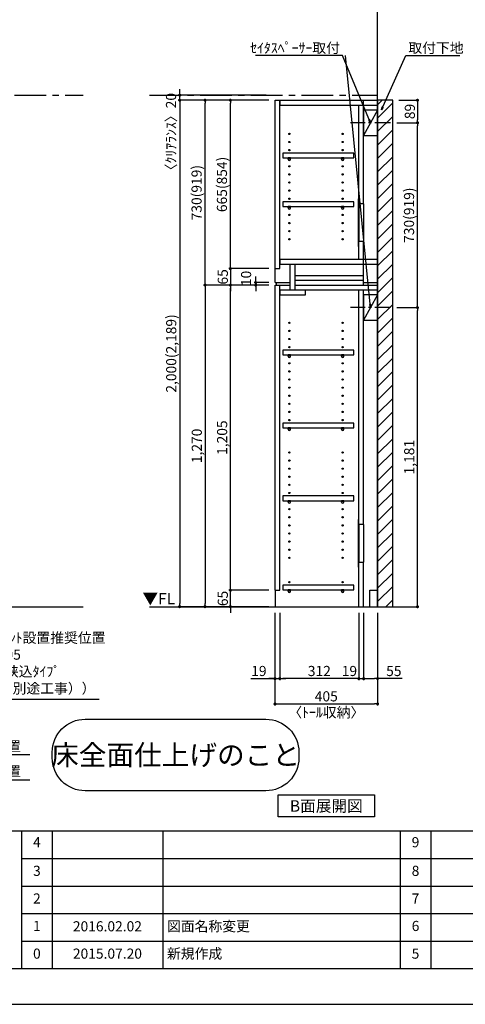
# Model space of a CAD drawing. Extents: x 19632 to 27948, y -40400 to -34520.
# Drawn here: x 22638 to 24398, y -40400 to -36512 of the extents above; entities that cross this region are included whole.
import ezdxf

# ---------------------------------------------------------------- set-up
doc = ezdxf.new("R2010")
doc.units = 0
doc.header["$LTSCALE"] = 50
doc.header["$MEASUREMENT"] = 0
doc.linetypes.add('CENTER', pattern=[2, 1.25, -0.25, 0.25, -0.25])
doc.linetypes.add('HIDDEN', pattern=[0.375, 0.25, -0.125])
doc.layers.get('0').update_dxf_attribs({"linetype": 'CONTINUOUS'})
doc.layers.get('DEFPOINTS').update_dxf_attribs({"color": 146, "linetype": 'CONTINUOUS'})
for name, color, linetype in [('111-壁仕上', 3, 'CONTINUOUS'), ('120-キャビネット（外）', 7, 'CONTINUOUS'), ('121-キャビネット（中）', 253, 'HIDDEN'), ('122-扉', 6, 'CONTINUOUS'), ('130-穴加工', 9, 'CONTINUOUS'), ('141-パーツ', 31, 'CONTINUOUS'), ('160-文字', 254, 'CONTINUOUS'), ('166-寸法B', 11, 'CONTINUOUS'), ('180-補助', 161, 'CONTINUOUS'), ('190-図面外枠', 5, 'CONTINUOUS'), ('191-図面内枠', 4, 'CONTINUOUS')]:
    doc.layers.add(name, color=color, linetype=linetype)
doc.styles.add('KH001', font='msgothic.ttc')
doc.styles.add('ＭＳ ゴシック', font='msgothic.ttc', dxfattribs={"height": 10})
doc.dimstyles.new('KH1xx020', dxfattribs={"dimscale": 20, "dimtxt": 2, "dimasz": 0.6, "dimexe": 0.3, "dimexo": 1.2, "dimgap": 0.5, "dimtad": 3, "dimdec": 1, "dimdsep": 46, "dimlunit": 6, "dimtxsty": 'KH001', "dimblk": 'DOT', "dimcen": 1, "dimdle": 1, "dimclrd": 256, "dimclre": 256, "dimclrt": 256, "dimadec": 0, "dimazin": 0, "dimtfac": 1, "dimtdec": 1, "dimtix": 1, "dimtmove": 2, "dimatfit": 3, "dimldrblk": 'CLOSEDBLANK', "dimfxl": 1, "dimtolj": 1, "dimtzin": 0, "dimlwd": -1, "dimlwe": -1, "dimarcsym": 0})

# ---------------------------------------------------------------- blocks, each defined once
blk = doc.blocks.new('A$C5D946DDC')
at = {"layer": '190-図面外枠'}
blk.add_line((20519, 350.7), (271, 350.7), dxfattribs=at)
at = {"layer": 'DEFPOINTS'}
blk.add_lwpolyline([(0, 0), (20790, 0), (20790, 14700), (0, 14700)], close=True, dxfattribs=at)
blk = doc.blocks.new('_ClosedBlank')
at = {"color": 0, "linetype": 'ByBlock', "lineweight": -2}
for p, q in [((-1, 0.17), (0, 0)), ((-1, 0.17), (-1, -0.17)), ((0, 0), (-1, -0.17))]:
    blk.add_line(p, q, dxfattribs=at)
blk = doc.blocks.new('_Dot')
at = {"color": 0, "linetype": 'ByBlock', "lineweight": -2}
blk.add_line((-0.5, 0), (-1, 0), dxfattribs=at)
at = {"color": 0, "linetype": 'ByBlock', "const_width": 0.5}
blk.add_lwpolyline([(-0.25, 0, 1), (0.25, 0, 1)], format="xyb", close=True, dxfattribs=at)
blk = doc.blocks.new('*D1492')
at = {"layer": '166-寸法B', "transparency": 16777216}
for p, q in [((23646.3, -38853.9), (23646.3, -39219.8)), ((24051.3, -38853.9), (24051.3, -39219.8)), ((23658.3, -39213.8), (24039.3, -39213.8))]:
    blk.add_line(p, q, dxfattribs=at)
at = {"layer": 'DEFPOINTS', "color": 0, "transparency": 16777216}
for p in [(23646.3, -38829.9), (24051.3, -38829.9), (24051.3, -39213.8)]:
    blk.add_point(p, dxfattribs=at)
at = {"layer": '166-寸法B', "transparency": 16777216, "xscale": 12, "yscale": 12, "zscale": 12, "rotation": 180}
blk.add_blockref('_Dot', (23646.3, -39213.8), dxfattribs=at)
at = {"layer": '166-寸法B', "transparency": 16777216, "xscale": 12, "yscale": 12, "zscale": 12}
blk.add_blockref('_Dot', (24051.3, -39213.8), dxfattribs=at)
at = {"layer": '166-寸法B', "transparency": 16777216, "char_height": 40, "attachment_point": 5}
for s, insert in [('\\A1;405', (23848.8, -39183.8)), ('\\A1;〈ﾄｰﾙ収納〉', (23848.8, -39247.2))]:
    blk.add_mtext(s, dxfattribs=dict(at, insert=insert))
blk = doc.blocks.new('*D1493')
at = {"layer": '166-寸法B', "transparency": 16777216}
for p, q in [((23996.3, -38853.9), (23996.3, -39119.8)), ((24051.3, -38853.9), (24051.3, -39119.8)), ((24008.3, -39113.8), (24039.3, -39113.8)), ((24148.8, -39113.8), (24051.3, -39113.8))]:
    blk.add_line(p, q, dxfattribs=at)
at = {"layer": 'DEFPOINTS', "color": 0, "transparency": 16777216}
for p in [(23996.3, -38829.9), (24051.3, -38829.9), (24051.3, -39113.8)]:
    blk.add_point(p, dxfattribs=at)
at = {"layer": '166-寸法B', "transparency": 16777216, "xscale": 12, "yscale": 12, "zscale": 12, "rotation": 180}
blk.add_blockref('_Dot', (23996.3, -39113.8), dxfattribs=at)
at = {"layer": '166-寸法B', "transparency": 16777216, "xscale": 12, "yscale": 12, "zscale": 12}
blk.add_blockref('_Dot', (24051.3, -39113.8), dxfattribs=at)
at = {"layer": '166-寸法B', "transparency": 16777216, "insert": (24115.4, -39083.8), "char_height": 40, "attachment_point": 5}
blk.add_mtext('\\A1;55', dxfattribs=at)
blk = doc.blocks.new('*D1494')
at = {"layer": '166-寸法B', "transparency": 16777216}
for p, q in [((23665.3, -38853.9), (23665.3, -39119.8)), ((23977.3, -38853.9), (23977.3, -39119.8)), ((23965.3, -39113.8), (23677.3, -39113.8))]:
    blk.add_line(p, q, dxfattribs=at)
at = {"layer": 'DEFPOINTS', "color": 0, "transparency": 16777216}
for p in [(23665.3, -38829.9), (23977.3, -38829.9), (23665.3, -39113.8)]:
    blk.add_point(p, dxfattribs=at)
at = {"layer": '166-寸法B', "transparency": 16777216, "xscale": 12, "yscale": 12, "zscale": 12, "rotation": 180}
blk.add_blockref('_Dot', (23665.3, -39113.8), dxfattribs=at)
at = {"layer": '166-寸法B', "transparency": 16777216, "xscale": 12, "yscale": 12, "zscale": 12}
blk.add_blockref('_Dot', (23977.3, -39113.8), dxfattribs=at)
at = {"layer": '166-寸法B', "transparency": 16777216, "insert": (23821.3, -39083.8), "char_height": 40, "attachment_point": 5}
blk.add_mtext('\\A1;312', dxfattribs=at)
blk = doc.blocks.new('*D1495')
at = {"layer": '166-寸法B', "transparency": 16777216}
for p, q in [((23646.3, -38853.9), (23646.3, -39119.8)), ((23665.3, -38853.9), (23665.3, -39119.8)), ((23550.8, -39113.8), (23646.3, -39113.8)), ((23634.3, -39113.8), (23622.3, -39113.8)), ((23646.3, -39113.8), (23665.3, -39113.8)), ((23646.3, -39113.8), (23665.3, -39113.8)), ((23677.3, -39113.8), (23689.3, -39113.8))]:
    blk.add_line(p, q, dxfattribs=at)
at = {"layer": 'DEFPOINTS', "color": 0, "transparency": 16777216}
for p in [(23646.3, -38829.9), (23665.3, -38829.9), (23665.3, -39113.8)]:
    blk.add_point(p, dxfattribs=at)
at = {"layer": '166-寸法B', "transparency": 16777216, "xscale": 12, "yscale": 12, "zscale": 12}
blk.add_blockref('_Dot', (23646.3, -39113.8), dxfattribs=at)
at = {"layer": '166-寸法B', "transparency": 16777216, "xscale": 12, "yscale": 12, "zscale": 12, "rotation": 180}
blk.add_blockref('_Dot', (23665.3, -39113.8), dxfattribs=at)
at = {"layer": '166-寸法B', "transparency": 16777216, "insert": (23582.8, -39083.8), "char_height": 40, "attachment_point": 5}
blk.add_mtext('\\A1;19', dxfattribs=at)
blk = doc.blocks.new('*D1496')
at = {"layer": '166-寸法B', "transparency": 16777216}
for p, q in [((23977.3, -38853.9), (23977.3, -39119.8)), ((23996.3, -38853.9), (23996.3, -39119.8)), ((23965.3, -39113.8), (23953.3, -39113.8)), ((23977.3, -39113.8), (23996.3, -39113.8)), ((24008.3, -39113.8), (24020.3, -39113.8))]:
    blk.add_line(p, q, dxfattribs=at)
at = {"layer": 'DEFPOINTS', "color": 0, "transparency": 16777216}
for p in [(23977.3, -38829.9), (23996.3, -38829.9), (23996.3, -39113.8)]:
    blk.add_point(p, dxfattribs=at)
at = {"layer": '166-寸法B', "transparency": 16777216, "xscale": 12, "yscale": 12, "zscale": 12}
blk.add_blockref('_Dot', (23977.3, -39113.8), dxfattribs=at)
at = {"layer": '166-寸法B', "transparency": 16777216, "xscale": 12, "yscale": 12, "zscale": 12, "rotation": 180}
blk.add_blockref('_Dot', (23996.3, -39113.8), dxfattribs=at)
at = {"layer": '166-寸法B', "transparency": 16777216, "insert": (23940.1, -39083.8), "char_height": 40, "attachment_point": 5}
blk.add_mtext('\\A1;19', dxfattribs=at)
blk = doc.blocks.new('*D1498')
at = {"layer": '166-寸法B', "transparency": 16777216}
for p, q in [((23470.2, -38752.9), (23470.2, -38740.9)), ((23622.3, -38764.9), (23464.2, -38764.9)), ((23470.2, -38829.9), (23470.2, -38764.9)), ((23622.3, -38829.9), (23464.2, -38829.9)), ((23470.2, -38841.9), (23470.2, -38853.9))]:
    blk.add_line(p, q, dxfattribs=at)
at = {"layer": 'DEFPOINTS', "color": 0, "transparency": 16777216}
for p in [(23470.2, -38764.9), (23646.3, -38764.9), (23646.3, -38829.9)]:
    blk.add_point(p, dxfattribs=at)
at = {"layer": '166-寸法B', "transparency": 16777216, "xscale": 12, "yscale": 12, "zscale": 12}
for p, rotation in [((23470.2, -38764.9), 270), ((23470.2, -38829.9), 90)]:
    blk.add_blockref('_Dot', p, dxfattribs=dict(at, rotation=rotation))
at = {"layer": '166-寸法B', "transparency": 16777216, "insert": (23440.2, -38797.4), "char_height": 40, "attachment_point": 5, "rotation": 90}
blk.add_mtext('\\A1;65', dxfattribs=at)
blk = doc.blocks.new('*D1499')
at = {"layer": '166-寸法B', "transparency": 16777216}
for p, q in [((23622.3, -37559.9), (23464.2, -37559.9)), ((23470.2, -38752.9), (23470.2, -37571.9)), ((23622.3, -38764.9), (23464.2, -38764.9))]:
    blk.add_line(p, q, dxfattribs=at)
at = {"layer": 'DEFPOINTS', "color": 0, "transparency": 16777216}
for p in [(23470.2, -37559.9), (23646.3, -37559.9), (23646.3, -38764.9)]:
    blk.add_point(p, dxfattribs=at)
at = {"layer": '166-寸法B', "transparency": 16777216, "xscale": 12, "yscale": 12, "zscale": 12}
for p, rotation in [((23470.2, -37559.9), 90), ((23470.2, -38764.9), 270)]:
    blk.add_blockref('_Dot', p, dxfattribs=dict(at, rotation=rotation))
at = {"layer": '166-寸法B', "transparency": 16777216, "insert": (23437.6, -38162.4), "char_height": 40, "attachment_point": 5, "rotation": 90}
blk.add_mtext('\\A1;1,205', dxfattribs=at)
blk = doc.blocks.new('*D1500')
at = {"layer": '166-寸法B', "transparency": 16777216}
for p, q in [((23622.3, -37549.9), (23564.2, -37549.9)), ((23570.2, -37537.9), (23570.2, -37525.9)), ((23570.2, -37559.9), (23570.2, -37549.9)), ((23622.3, -37559.9), (23564.2, -37559.9)), ((23570.2, -37571.9), (23570.2, -37583.9))]:
    blk.add_line(p, q, dxfattribs=at)
at = {"layer": 'DEFPOINTS', "color": 0, "transparency": 16777216}
for p in [(23570.2, -37549.9), (23646.3, -37549.9), (23646.3, -37559.9)]:
    blk.add_point(p, dxfattribs=at)
at = {"layer": '166-寸法B', "transparency": 16777216, "xscale": 12, "yscale": 12, "zscale": 12}
for p, rotation in [((23570.2, -37549.9), 270), ((23570.2, -37559.9), 90)]:
    blk.add_blockref('_Dot', p, dxfattribs=dict(at, rotation=rotation))
at = {"layer": '166-寸法B', "transparency": 16777216, "insert": (23532.2, -37533.6), "char_height": 40, "attachment_point": 5, "rotation": 90}
blk.add_mtext('\\A1;10', dxfattribs=at)
blk = doc.blocks.new('*D1501')
at = {"layer": '166-寸法B', "transparency": 16777216}
for p, q in [((23622.3, -36829.9), (23364.2, -36829.9)), ((23370.2, -37547.9), (23370.2, -36841.9)), ((23622.3, -37559.9), (23364.2, -37559.9))]:
    blk.add_line(p, q, dxfattribs=at)
at = {"layer": 'DEFPOINTS', "color": 0, "transparency": 16777216}
for p in [(23370.2, -36829.9), (23646.3, -36829.9), (23646.3, -37559.9)]:
    blk.add_point(p, dxfattribs=at)
at = {"layer": '166-寸法B', "transparency": 16777216, "xscale": 12, "yscale": 12, "zscale": 12}
for p, rotation in [((23370.2, -36829.9), 90), ((23370.2, -37559.9), 270)]:
    blk.add_blockref('_Dot', p, dxfattribs=dict(at, rotation=rotation))
at = {"layer": '166-寸法B', "transparency": 16777216, "insert": (23336.8, -37194.9), "char_height": 40, "attachment_point": 5, "rotation": 90}
blk.add_mtext('\\A1;730(919)', dxfattribs=at)
blk = doc.blocks.new('*D1502')
at = {"layer": '166-寸法B', "transparency": 16777216}
for p, q in [((23622.3, -36829.9), (23464.2, -36829.9)), ((23470.2, -37482.9), (23470.2, -36841.9)), ((23622.3, -37494.9), (23464.2, -37494.9))]:
    blk.add_line(p, q, dxfattribs=at)
at = {"layer": 'DEFPOINTS', "color": 0, "transparency": 16777216}
for p in [(23470.2, -36829.9), (23646.3, -36829.9), (23646.3, -37494.9)]:
    blk.add_point(p, dxfattribs=at)
at = {"layer": '166-寸法B', "transparency": 16777216, "xscale": 12, "yscale": 12, "zscale": 12}
for p, rotation in [((23470.2, -36829.9), 90), ((23470.2, -37494.9), 270)]:
    blk.add_blockref('_Dot', p, dxfattribs=dict(at, rotation=rotation))
at = {"layer": '166-寸法B', "transparency": 16777216, "insert": (23436.8, -37162.4), "char_height": 40, "attachment_point": 5, "rotation": 90}
blk.add_mtext('\\A1;665(854)', dxfattribs=at)
blk = doc.blocks.new('*D1503')
at = {"layer": '166-寸法B', "transparency": 16777216}
for p, q in [((23470.2, -37482.9), (23470.2, -37470.9)), ((23622.3, -37494.9), (23464.2, -37494.9)), ((23470.2, -37494.9), (23470.2, -37559.9)), ((23622.3, -37559.9), (23464.2, -37559.9)), ((23470.2, -37571.9), (23470.2, -37583.9))]:
    blk.add_line(p, q, dxfattribs=at)
at = {"layer": 'DEFPOINTS', "color": 0, "transparency": 16777216}
for p in [(23646.3, -37494.9), (23470.2, -37559.9), (23646.3, -37559.9)]:
    blk.add_point(p, dxfattribs=at)
at = {"layer": '166-寸法B', "transparency": 16777216, "xscale": 12, "yscale": 12, "zscale": 12}
for p, rotation in [((23470.2, -37494.9), 270), ((23470.2, -37559.9), 90)]:
    blk.add_blockref('_Dot', p, dxfattribs=dict(at, rotation=rotation))
at = {"layer": '166-寸法B', "transparency": 16777216, "insert": (23440.2, -37527.4), "char_height": 40, "attachment_point": 5, "rotation": 90}
blk.add_mtext('\\A1;65', dxfattribs=at)
blk = doc.blocks.new('*D1504')
at = {"layer": '166-寸法B', "transparency": 16777216}
for p, q in [((23622.3, -37559.9), (23364.2, -37559.9)), ((23370.2, -37571.9), (23370.2, -38817.9)), ((23622.3, -38829.9), (23364.2, -38829.9))]:
    blk.add_line(p, q, dxfattribs=at)
at = {"layer": 'DEFPOINTS', "color": 0, "transparency": 16777216}
for p in [(23646.3, -37559.9), (23370.2, -38829.9), (23646.3, -38829.9)]:
    blk.add_point(p, dxfattribs=at)
at = {"layer": '166-寸法B', "transparency": 16777216, "xscale": 12, "yscale": 12, "zscale": 12}
for p, rotation in [((23370.2, -37559.9), 90), ((23370.2, -38829.9), 270)]:
    blk.add_blockref('_Dot', p, dxfattribs=dict(at, rotation=rotation))
at = {"layer": '166-寸法B', "transparency": 16777216, "insert": (23337.6, -38194.9), "char_height": 40, "attachment_point": 5, "rotation": 90}
blk.add_mtext('\\A1;1,270', dxfattribs=at)
blk = doc.blocks.new('*D1505')
at = {"layer": '166-寸法B', "transparency": 16777216}
for p, q in [((23622.3, -36829.9), (23264.2, -36829.9)), ((23270.2, -36841.9), (23270.2, -38817.9)), ((23622.3, -38829.9), (23264.2, -38829.9))]:
    blk.add_line(p, q, dxfattribs=at)
at = {"layer": 'DEFPOINTS', "color": 0, "transparency": 16777216}
for p in [(23646.3, -36829.9), (23270.2, -38829.9), (23646.3, -38829.9)]:
    blk.add_point(p, dxfattribs=at)
at = {"layer": '166-寸法B', "transparency": 16777216, "xscale": 12, "yscale": 12, "zscale": 12}
for p, rotation in [((23270.2, -36829.9), 90), ((23270.2, -38829.9), 270)]:
    blk.add_blockref('_Dot', p, dxfattribs=dict(at, rotation=rotation))
at = {"layer": '166-寸法B', "transparency": 16777216, "insert": (23236.6, -37829.9), "char_height": 40, "attachment_point": 5, "rotation": 90}
blk.add_mtext('\\A1;2,000(2,189)', dxfattribs=at)
blk = doc.blocks.new('*D1510')
at = {"layer": '166-寸法B', "transparency": 16777216}
for p, q in [((22144.3, -39513.8), (22678.2, -39513.8)), ((22164.3, -39523.9), (22164.3, -39519.8))]:
    blk.add_line(p, q, dxfattribs=at)
at = {"layer": 'DEFPOINTS', "color": 0, "transparency": 16777216}
for p in [(22164.3, -39499.9), (22658.2, -39508.5), (22658.2, -39513.8)]:
    blk.add_point(p, dxfattribs=at)
at = {"layer": '166-寸法B', "transparency": 16777216, "insert": (22411.2, -39480.5), "char_height": 40, "attachment_point": 5}
blk.add_mtext('\\A1;ｺﾝｾﾝﾄ設置可能位置', dxfattribs=at)
blk = doc.blocks.new('_None')
blk = doc.blocks.new('*D1522')
at = {"layer": '166-寸法B', "transparency": 16777216}
for p, q in [((23611.1, -36809.9), (23264.2, -36809.9)), ((23270.2, -36797.9), (23270.2, -36785.9)), ((23270.2, -36829.9), (23270.2, -36809.9)), ((23611.1, -36829.9), (23264.2, -36829.9)), ((23270.2, -36841.9), (23270.2, -36853.9))]:
    blk.add_line(p, q, dxfattribs=at)
at = {"layer": 'DEFPOINTS', "color": 0, "transparency": 16777216}
for p in [(23270.2, -36809.9), (23635.1, -36809.9), (23635.1, -36829.9)]:
    blk.add_point(p, dxfattribs=at)
at = {"layer": '166-寸法B', "transparency": 16777216, "xscale": 12, "yscale": 12, "zscale": 12}
for p, rotation in [((23270.2, -36809.9), 270), ((23270.2, -36829.9), 90)]:
    blk.add_blockref('_Dot', p, dxfattribs=dict(at, rotation=rotation))
at = {"layer": '166-寸法B', "transparency": 16777216, "insert": (23235.8, -36968), "char_height": 40, "attachment_point": 5, "rotation": 90}
blk.add_mtext('\\A1;〈ｸﾘｱﾗﾝｽ〉20', dxfattribs=at)
blk = doc.blocks.new('TANADABO')
at = {"layer": '130-穴加工'}
blk.add_circle((0, 0), 2.25, dxfattribs=at)
at = {"layer": '141-パーツ'}
for p, q in [((-4.5, -4.25), (-4.5, 1.25)), ((4.5, 1.25), (-4.5, 1.25)), ((4.5, -4.25), (4.5, 1.25)), ((-4.5, -0.75), (4.5, -0.75))]:
    blk.add_line(p, q, dxfattribs=at)
for start, end in [(180, 270), (270, 0)]:
    blk.add_arc((0, -4.25), 4.5, start, end, dxfattribs=at)
blk = doc.blocks.new('*U472')
at = {"layer": '130-穴加工', "color": 7, "linetype": 'Continuous'}
for centre in [(-105, 0), (105, 0)]:
    blk.add_circle(centre, 2.5, dxfattribs=at)
blk = doc.blocks.new('*U473')
at = {"layer": '130-穴加工', "color": 0, "linetype": 'ByBlock', "lineweight": -2, "transparency": 16777216}
for p in [(0, 416, 416), (0, 384, 384), (0, 352, 352), (0, 320, 320), (0, 288, 288), (0, 256, 256), (0, 224, 224), (0, 192, 192), (0, 160, 160), (0, 128, 128), (0, 96, 96), (0, 64, 64), (0, 32, 32), (0, 0)]:
    blk.add_blockref('*U472', p, dxfattribs=at)
blk = doc.blocks.new('*U466')
at = {"layer": '130-穴加工', "color": 7, "linetype": 'Continuous'}
for centre in [(-105, 0), (105, 0)]:
    blk.add_circle(centre, 2.5, dxfattribs=at)
blk = doc.blocks.new('*U467')
at = {"layer": '130-穴加工', "color": 0, "linetype": 'ByBlock', "lineweight": -2, "transparency": 16777216}
for p in [(0, 416, 416), (0, 384, 384), (0, 352, 352), (0, 320, 320), (0, 288, 288), (0, 256, 256), (0, 224, 224), (0, 192, 192), (0, 160, 160), (0, 128, 128), (0, 96, 96), (0, 64, 64), (0, 32, 32), (0, 0)]:
    blk.add_blockref('*U466', p, dxfattribs=at)
blk = doc.blocks.new('*U468')
at = {"layer": '130-穴加工', "color": 7, "linetype": 'Continuous'}
for centre in [(-105, 0), (105, 0)]:
    blk.add_circle(centre, 2.5, dxfattribs=at)
blk = doc.blocks.new('*U469')
at = {"layer": '121-キャビネット（中）', "color": 0, "linetype": 'ByBlock', "lineweight": -2, "transparency": 16777216}
for p in [(0, 32, 32), (0, 0)]:
    blk.add_blockref('*U468', p, dxfattribs=at)
blk = doc.blocks.new('*U470')
at = {"layer": '130-穴加工', "color": 7, "linetype": 'Continuous'}
for centre in [(-105, 0), (105, 0)]:
    blk.add_circle(centre, 2.5, dxfattribs=at)
blk = doc.blocks.new('*U471')
at = {"layer": '130-穴加工', "color": 0, "linetype": 'ByBlock', "lineweight": -2, "transparency": 16777216}
for p in [(0, 416, 416), (0, 384, 384), (0, 352, 352), (0, 320, 320), (0, 288, 288), (0, 256, 256), (0, 224, 224), (0, 192, 192), (0, 160, 160), (0, 128, 128), (0, 96, 96), (0, 64, 64), (0, 32, 32), (0, 0)]:
    blk.add_blockref('*U470', p, dxfattribs=at)
blk = doc.blocks.new('T_D')
at = {"layer": '121-キャビネット（中）', "linetype": 'Continuous'}
for p, q in [((-74, -409), (-74, -557)), ((-55, -409), (-55, -557)), ((-74, -1676), (-74, -1824)), ((-55, -1676), (-55, -1824))]:
    blk.add_line(p, q, dxfattribs=at)
at = {"layer": '122-扉'}
for p, q in [((-405, 0), (-386, 0)), ((-405, -720), (-405, 0)), ((-386, -665), (-386, 0)), ((-384, -19), (-384, 0)), ((-384, 0), (0, 0)), ((-55, -409), (-55, 0)), ((-384, -19), (0, -19)), ((-74, -409), (-74, -19.7)), ((-74, -628), (-74, -557)), ((-55, -730), (-55, -557)), ((-384, -647), (-384, -628)), ((-384, -628), (0, -628)), ((-384, -647), (0, -647)), ((-345, -749), (-345, -647)), ((-326, -749), (-326, -647)), ((-405, -665), (-386, -665)), ((-326, -711), (-326, -692)), ((-326, -692), (-55, -692)), ((-405, -720), (-345, -720)), ((-405, -1935), (-405, -730)), ((-405, -730), (-386, -730)), ((-405, -730), (-345, -730)), ((-400, -720), (-400, -730)), ((-386, -1935), (-386, -730)), ((-326, -730), (-326, -711)), ((-326, -711), (-55, -711)), ((-326, -730), (0, -730)), ((-55, -720), (0, -720)), ((-384, -768), (-384, -749)), ((-384, -749), (0, -749)), ((-384, -768), (-284, -768)), ((-284, -768), (-284, -749)), ((-74, -1676), (-74, -749.7)), ((-55, -1676), (-55, -749.7)), ((-74, -2000), (-74, -1824)), ((-55, -2000), (-55, -1824)), ((-405, -1935), (-386, -1935)), ((-405, -1935), (-405, -2000)), ((-30, -1935), (0, -1935)), ((-30, -2000), (-30, -1935))]:
    blk.add_line(p, q, dxfattribs=at)
at = {"layer": '122-扉', "color": 253}
for p, q in [((0, -39), (-55, -139)), ((0, -769), (-55, -869))]:
    blk.add_line(p, q, dxfattribs=at)
at = {"layer": '122-扉'}
for points in [[(-55, -139), (0, -139), (0, -39), (-55, -39)], [(-55, -869), (0, -869), (0, -769), (-55, -769)], [(-374.5, -1914.8), (-374.5, -1933.8), (-94, -1933.8), (-94, -1914.8)]]:
    blk.add_lwpolyline(points, close=True, dxfattribs=at)
for points, elevation in [([(-374.5, -208.8), (-374.5, -227.8), (-94, -227.8), (-94, -208.8)], 288), ([(-374.5, -400.8), (-374.5, -419.8), (-94, -419.8), (-94, -400.8)], 96), ([(-374.5, -986.8), (-374.5, -1005.8), (-94, -1005.8), (-94, -986.8)], 672), ([(-374.5, -1274.8), (-374.5, -1293.8), (-94, -1293.8), (-94, -1274.8)], 416), ([(-374.5, -1562.8), (-374.5, -1581.8), (-94, -1581.8), (-94, -1562.8)], 224)]:
    blk.add_lwpolyline(points, close=True, dxfattribs=dict(at, elevation=elevation))
at = {"layer": '122-扉', "elevation": 224}
for points in [[(-55, -409), (-74, -409)], [(-74, -557), (-55, -557)], [(-55, -1676), (-74, -1676)], [(-74, -1824), (-55, -1824)]]:
    blk.add_lwpolyline(points, dxfattribs=at)
at = {"layer": '141-パーツ'}
for points in [[(-77, -577), (-74, -577), (-74, -389), (-77, -389)], [(-77, -1844), (-74, -1844), (-74, -1656), (-77, -1656)]]:
    blk.add_lwpolyline(points, close=True, dxfattribs=at)
at = {"layer": '180-補助', "linetype": 'CENTER'}
for p, q in [((51.5, -89), (-106.5, -89)), ((51.5, -819), (-106.5, -819))]:
    blk.add_line(p, q, dxfattribs=at)
at = {"layer": '121-キャビネット（中）', "linetype": 'Continuous'}
blk.add_blockref('*U469', (-243, -1935), dxfattribs=at)
at = {"layer": '130-穴加工'}
for name, p in [('*U473', (-243, -549)), ('*U471', (-243, -1295, 416)), ('*U467', (-243, -1807))]:
    blk.add_blockref(name, p, dxfattribs=at)
at = {"layer": '141-パーツ'}
for p in [(-348, -229, 288), (-138, -229, 288), (-348, -421, 96), (-138, -421, 96), (-348, -1007, 672), (-138, -1007, 672), (-348, -1295, 416), (-138, -1295, 416), (-348, -1583, 224), (-138, -1583, 224), (-348, -1935), (-138, -1935)]:
    blk.add_blockref('TANADABO', p, dxfattribs=at)
blk = doc.blocks.new('床仕上')
at = {"layer": '160-文字'}
blk.add_lwpolyline([(-356.7, 282.6), (356.7, 282.6, -0.414214), (486.7, 152.6), (486.7, 130, -0.414214), (356.7, 0), (-356.7, 0, -0.414214), (-486.7, 130), (-486.7, 152.6, -0.414214)], format="xyb", close=True, dxfattribs=at)
at = {"layer": '160-文字', "insert": (0, 141.3), "char_height": 80, "attachment_point": 5}
blk.add_mtext('\\A1;床全面仕上げのこと', dxfattribs=at)
blk = doc.blocks.new('*D1533')
at = {"layer": '166-寸法B', "transparency": 16777216}
for p, q in [((22144.3, -39413.8), (22678.2, -39413.8)), ((22164.3, -39417), (22164.3, -39419.8))]:
    blk.add_line(p, q, dxfattribs=at)
at = {"layer": 'DEFPOINTS', "color": 0, "transparency": 16777216}
for p in [(22164.3, -39393), (22658.2, -39408.5), (22658.2, -39413.8)]:
    blk.add_point(p, dxfattribs=at)
at = {"layer": '166-寸法B', "transparency": 16777216, "insert": (22411.2, -39380.5), "char_height": 40, "attachment_point": 5}
blk.add_mtext('\\A1;ｺﾝｾﾝﾄ設置可能位置', dxfattribs=at)
blk = doc.blocks.new('*D1545')
at = {"layer": '166-寸法B', "transparency": 16777216}
for p, q in [((24126.8, -37648.9), (24214.7, -37648.9)), ((24208.7, -38817.9), (24208.7, -37660.9)), ((24075.3, -38829.9), (24214.7, -38829.9))]:
    blk.add_line(p, q, dxfattribs=at)
at = {"layer": 'DEFPOINTS', "color": 0, "transparency": 16777216}
for p in [(24102.8, -37648.9), (24208.7, -37648.9), (24051.3, -38829.9)]:
    blk.add_point(p, dxfattribs=at)
at = {"layer": '166-寸法B', "transparency": 16777216, "xscale": 12, "yscale": 12, "zscale": 12}
for p, rotation in [((24208.7, -37648.9), 90), ((24208.7, -38829.9), 270)]:
    blk.add_blockref('_Dot', p, dxfattribs=dict(at, rotation=rotation))
at = {"layer": '166-寸法B', "transparency": 16777216, "insert": (24176.2, -38239.4), "char_height": 40, "attachment_point": 5, "rotation": 90}
blk.add_mtext('\\A1;1,181', dxfattribs=at)
blk = doc.blocks.new('*D1546')
at = {"layer": '166-寸法B', "transparency": 16777216}
for p, q in [((24126.8, -36918.9), (24214.7, -36918.9)), ((24208.7, -37636.9), (24208.7, -36930.9)), ((24126.8, -37648.9), (24214.7, -37648.9))]:
    blk.add_line(p, q, dxfattribs=at)
at = {"layer": 'DEFPOINTS', "color": 0, "transparency": 16777216}
for p in [(24102.8, -36918.9), (24208.7, -36918.9), (24102.8, -37648.9)]:
    blk.add_point(p, dxfattribs=at)
at = {"layer": '166-寸法B', "transparency": 16777216, "xscale": 12, "yscale": 12, "zscale": 12}
for p, rotation in [((24208.7, -36918.9), 90), ((24208.7, -37648.9), 270)]:
    blk.add_blockref('_Dot', p, dxfattribs=dict(at, rotation=rotation))
at = {"layer": '166-寸法B', "transparency": 16777216, "insert": (24175.4, -37283.9), "char_height": 40, "attachment_point": 5, "rotation": 90}
blk.add_mtext('\\A1;730(919)', dxfattribs=at)
blk = doc.blocks.new('*D2308')
at = {"layer": '166-寸法B'}
for p, q in [((24135.3, -36829.9), (24214.7, -36829.9)), ((24208.7, -36841.9), (24208.7, -36906.9)), ((24126.8, -36918.9), (24214.7, -36918.9))]:
    blk.add_line(p, q, dxfattribs=at)
at = {"layer": 'DEFPOINTS', "color": 0}
for p in [(24111.3, -36829.9), (24102.8, -36918.9), (24208.7, -36918.9)]:
    blk.add_point(p, dxfattribs=at)
at = {"layer": '166-寸法B', "xscale": 12, "yscale": 12, "zscale": 12}
for p, rotation in [((24208.7, -36829.9), 90), ((24208.7, -36918.9), 270)]:
    blk.add_blockref('_Dot', p, dxfattribs=dict(at, rotation=rotation))
at = {"layer": '166-寸法B', "insert": (24178.7, -36874.4), "char_height": 40, "attachment_point": 5, "rotation": 90}
blk.add_mtext('\\A1;89', dxfattribs=at)

msp = doc.modelspace()

# ---------------------------------------------------------------- hatches: boundary and pattern name
at = {"layer": '180-補助'}
h = msp.add_hatch(dxfattribs=at)
h.set_pattern_fill('ANSI31', color=13, scale=300, style=0)
h.set_pattern_definition([(45, (-632707.08, 34378.03), (-26.5165043, 26.5165043), [])])
h.paths.add_polyline_path([(24051.33, -38829.87), (24111.33, -38829.87), (24111.33, -36829.87), (24051.33, -36829.87)])

# ---------------------------------------------------------------- linework, layer by layer
at = {"layer": '111-壁仕上'}
for p, q in [((24051.33, -38829.87), (24051.33, -36388.91)), ((19817.87, -38829.87), (22889.28, -38829.87)), ((23151.33, -38829.87), (24051.33, -38829.87))]:
    msp.add_line(p, q, dxfattribs=at)
at = {"layer": '111-壁仕上', "color": 253, "linetype": 'CENTER', "ltscale": 2}
for p, q in [((19817.87, -36809.87), (22889.28, -36809.87)), ((23151.33, -36809.87), (24051.33, -36809.87))]:
    msp.add_line(p, q, dxfattribs=at)
at = {"layer": '160-文字'}
msp.add_lwpolyline([(23658.82, -39573.29), (24038.84, -39573.29), (24038.84, -39660.24), (23658.82, -39660.24)], close=True, dxfattribs=at)
at = {"layer": '180-補助', "color": 13}
msp.add_lwpolyline([(24051.33, -38829.87), (24111.33, -38829.87), (24111.33, -36829.87), (24051.33, -36829.87)], close=True, dxfattribs=at)
at = {"layer": '191-図面内枠'}
for p, q in [((19740.37, -39715.11), (27839.59, -39715.11)), ((22645.96, -39715.11), (22645.96, -40259.73)), ((22766.6, -39715.11), (22766.6, -40259.73)), ((23203.03, -39715.11), (23203.03, -40259.73)), ((24140.76, -39715.11), (24140.76, -40259.73)), ((24261.4, -39715.11), (24261.4, -40259.73)), ((22645.96, -39823.73), (25635.56, -39823.73)), ((22645.96, -39933.07), (25635.56, -39933.07)), ((22645.96, -40041.07), (25635.56, -40041.07)), ((22645.96, -40150.4), (25635.56, -40150.4))]:
    msp.add_line(p, q, dxfattribs=at)

# ---------------------------------------------------------------- block references
at = {"layer": '120-キャビネット（外）'}
msp.add_blockref('T_D', (24051.33, -36829.87), dxfattribs=at)
at = {"layer": '160-文字'}
msp.add_blockref('床仕上', (23253.75, -39556.87), dxfattribs=at)
at = {"layer": '190-図面外枠', "xscale": 0.3999999999996362, "yscale": 0.3999999999996362, "zscale": 0.3999999999996362}
msp.add_blockref('A$C5D946DDC', (19631.98, -40400), dxfattribs=at)

# ---------------------------------------------------------------- texts
at = {"layer": '160-文字'}
for s, insert, char_height, attachment_point in [('\\A1;ｾｲﾀｽﾍﾟｰｻｰ取付', (23902.83, -36643.25), 40, 9), ('\\A1;取付下地', (24172.78, -36643.25), 40, 7), ('{\\fArial|b0|i0|c0|p32;B}面展開図', (23848.83, -39616.77), 45.3333, 5)]:
    msp.add_mtext(s, dxfattribs=dict(at, insert=insert, char_height=char_height, attachment_point=attachment_point))
at = {"layer": '160-文字', "color": 4, "lineweight": 0, "insert": (23251.87, -38775.68), "char_height": 45, "attachment_point": 3, "line_spacing_factor": 0.782827, "style": 'ＭＳ ゴシック'}
msp.add_mtext('▼FL', dxfattribs=at)
at = {"layer": '160-文字', "insert": (22267.85, -39185.04), "char_height": 40, "width": 933.89, "attachment_point": 7}
msp.add_mtext('ﾊﾞｯｸﾎﾞｰﾄﾞｺﾝｾﾝﾄ設置推奨位置 \\P開口W147xH95 \\P（想定ｺﾝｾﾝﾄ 挟込ﾀｲﾌﾟ\\PW162×H120(別途工事））', dxfattribs=at)
at = {"layer": '160-文字', "char_height": 40, "line_spacing_factor": 0.876232}
for s, insert, attachment_point in [('4', (22706.28, -39765.08), 5), ('9', (24201.08, -39765.08), 5), ('3', (22706.28, -39878.07), 5), ('8', (24201.08, -39878.07), 5), ('2', (22706.28, -39987.4), 5), ('7', (24201.08, -39987.4), 5), ('1', (22706.28, -40095.73), 5), ('2016.02.02', (22984.73, -40097.16), 5), ('図面名称変更', (23219.82, -40097.16), 4), ('6', (24201.08, -40095.73), 5), ('0', (22706.28, -40205.07), 5), ('2015.07.20', (22984.81, -40205.07), 5), ('新規作成', (23219.9, -40205.07), 4), ('5', (24201.08, -40205.07), 5)]:
    msp.add_mtext(s, dxfattribs=dict(at, insert=insert, attachment_point=attachment_point))

# ---------------------------------------------------------------- dimensions: what is measured, and where the dimension line sits
at = {"layer": '166-寸法B'}
dim = msp.add_linear_dim(base=(23270.17, -36809.87), p1=(23635.08, -36829.87), p2=(23635.08, -36809.87), angle=90, text='〈ｸﾘｱﾗﾝｽ〉<>', dimstyle='KH1xx020', dxfattribs=at)
dim.commit()
dim.dimension.update_dxf_attribs({"geometry": '*D1522', "text_midpoint": (23235.79, -36967.95), "dimtype": 160})
for base, p1, p2, text, picture, middle in [((23270.17, -38829.85), (23646.33, -36829.87), (23646.33, -38829.85), '<>(2,189)', '*D1505', (23236.61, -37829.86)), ((23370.17, -36829.87), (23646.33, -37559.87), (23646.33, -36829.87), '<>(919)', '*D1501', (23336.82, -37194.87)), ((23470.17, -36829.87), (23646.33, -37494.87), (23646.33, -36829.87), '<>(854)', '*D1502', (23436.82, -37162.37)), ((24208.73, -36918.87), (24102.78, -37648.87), (24102.78, -36918.87), '<>(919)', '*D1546', (24175.38, -37283.87))]:
    dim = msp.add_linear_dim(base=base, p1=p1, p2=p2, angle=90, text=text, dimstyle='KH1xx020', dxfattribs=at)
    dim.commit()
    dim.dimension.update_dxf_attribs({"geometry": picture, "text_midpoint": middle})
for base, p1, p2, picture, middle in [((24208.73, -36918.87), (24111.33, -36829.87), (24102.78, -36918.87), '*D2308', (24178.73, -36874.37)), ((23470.17, -37559.87), (23646.33, -37494.87), (23646.33, -37559.87), '*D1503', (23440.17, -37527.37)), ((23370.17, -38829.87), (23646.33, -37559.87), (23646.33, -38829.87), '*D1504', (23337.63, -38194.87)), ((23470.17, -37559.87), (23646.33, -38764.87), (23646.33, -37559.87), '*D1499', (23437.63, -38162.37)), ((24208.73, -37648.87), (24051.33, -38829.87), (24102.78, -37648.87), '*D1545', (24176.2, -38239.37)), ((23470.17, -38764.87), (23646.33, -38829.87), (23646.33, -38764.87), '*D1498', (23440.17, -38797.37))]:
    dim = msp.add_linear_dim(base=base, p1=p1, p2=p2, angle=90, dimstyle='KH1xx020', dxfattribs=at)
    dim.commit()
    dim.dimension.update_dxf_attribs({"geometry": picture, "text_midpoint": middle})
dim = msp.add_linear_dim(base=(23570.17, -37549.87), p1=(23646.33, -37559.87), p2=(23646.33, -37549.87), angle=90, dimstyle='KH1xx020', dxfattribs=at)
dim.commit()
dim.dimension.update_dxf_attribs({"geometry": '*D1500', "text_midpoint": (23532.22, -37533.61), "dimtype": 160})
for base, p1, p2, picture, middle in [((23665.33, -39113.8), (23646.33, -38829.87), (23665.33, -38829.87), '*D1495', (23582.76, -39108.6)), ((24051.33, -39113.8), (23996.31, -38829.87), (24051.33, -38829.87), '*D1493', (24115.41, -39118.7))]:
    dim = msp.add_linear_dim(base=base, p1=p1, p2=p2, dimstyle='KH1xx020', override={"dimtmove": 1}, dxfattribs=at)
    dim.commit()
    dim.dimension.update_dxf_attribs({"geometry": picture, "text_midpoint": middle, "dimtype": 160})
dim = msp.add_linear_dim(base=(24051.33, -39213.8), p1=(23646.33, -38829.87), p2=(24051.33, -38829.87), text='<>\\X〈ﾄｰﾙ収納〉', dimstyle='KH1xx020', dxfattribs=at)
dim.commit()
dim.dimension.update_dxf_attribs({"geometry": '*D1492', "text_midpoint": (23848.83, -39213.8)})
dim = msp.add_linear_dim(base=(23665.33, -39113.8), p1=(23977.31, -38829.87), p2=(23665.33, -38829.87), dimstyle='KH1xx020', dxfattribs=at)
dim.commit()
dim.dimension.update_dxf_attribs({"geometry": '*D1494', "text_midpoint": (23821.32, -39083.8)})
dim = msp.add_linear_dim(base=(23996.31, -39113.8), p1=(23977.31, -38829.87), p2=(23996.31, -38829.87), dimstyle='KH1xx020', dxfattribs=at)
dim.commit()
dim.dimension.update_dxf_attribs({"geometry": '*D1496', "text_midpoint": (23940.15, -39083.8), "dimtype": 160})
for base, p1, p2, picture, middle in [((22658.21, -39413.8), (22164.26, -39393.05), (22658.21, -39408.51), '*D1533', (22411.23, -39380.45)), ((22658.21, -39513.8), (22164.26, -39499.86), (22658.21, -39508.51), '*D1510', (22411.23, -39480.45))]:
    dim = msp.add_linear_dim(base=base, p1=p1, p2=p2, text='ｺﾝｾﾝﾄ設置可能位置', dimstyle='KH1xx020', override={"dimblk1": 'None', "dimblk2": 'None', "dimsah": 1, "dimse2": 1}, dxfattribs=at)
    dim.commit()
    dim.dimension.update_dxf_attribs({"geometry": picture, "text_midpoint": middle})

# ---------------------------------------------------------------- leaders
at = {"layer": '160-文字', "annotation_type": 0, "has_hookline": 1}
for points, hookline_direction, text_width in [([(24023.81, -36918.87), (23913.43, -36653.25), (23912.83, -36653.25)], 1, 333.72), ([(24066.41, -36868.07), (24162.18, -36653.25), (24162.78, -36653.25)], 0, 202.68), ([(21473.02, -38207.6), (22269.46, -39194.73), (22270.06, -39194.73)], 0, 672.52)]:
    msp.add_leader(points, dimstyle='KH1xx020', override={"dimgap": 0.5, "dimtad": 1}, dxfattribs=dict(at, hookline_direction=hookline_direction, text_width=text_width))
at = {"layer": '160-文字'}
msp.add_leader([(24023.81, -37648.87), (23924.83, -36653.25)], dimstyle='KH1xx020', override={"dimgap": 0.5, "dimtad": 1}, dxfattribs=at)

doc.saveas('drawing.dxf')
